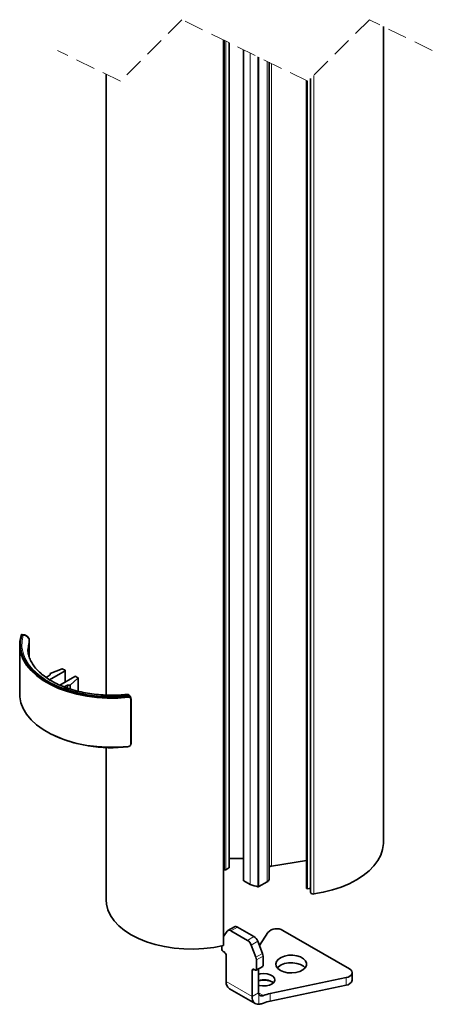
# Model space of a CAD drawing. Units: millimetres. Extents: x 73 to 1013, y 69 to 1323.
# Drawn here: x 174 to 308, y 254 to 574 of the extents above; entities that cross this region are included whole.
import ezdxf

# ---------------------------------------------------------------- set-up
doc = ezdxf.new("R2010")
doc.units = ezdxf.units.MM
doc.header["$LTSCALE"] = 5
doc.linetypes.add('SLD-Dashed', pattern=[1.905, 1.27, -0.635])
doc.linetypes.add('SLD-Solid', pattern=[0])

msp = doc.modelspace()

# ---------------------------------------------------------------- linework, layer by layer
at = {"color": 7, "linetype": 'SLD-Dashed', "lineweight": 18}
for p, q in [((226.76871, 573.88003), (206.76871, 553.88003)), ((267.717356, 553.88003), (226.76871, 573.88003)), ((287.717356, 573.88003), (267.717356, 553.88003)), ((308.191679, 563.88003), (287.717356, 573.88003)), ((206.76871, 553.88003), (186.294387, 563.88003))]:
    msp.add_line(p, q, dxfattribs=at)
at = {"color": 7, "linetype": 'SLD-Solid', "lineweight": 35}
for p, q in [((292.316677, 306.522453), (292.316677, 571.633661)), ((240.268663, 567.286456), (240.268663, 272.931302)), ((242.12826, 298.286879), (242.12826, 566.378141)), ((246.76085, 564.115548), (246.76085, 294.123256)), ((255.106613, 560.039306), (255.106613, 294.470155)), ((202.169387, 556.12644), (202.169387, 354.344809)), ((267.302784, 554.082537), (267.302784, 291.606748)), ((268.585982, 554.748678), (268.585982, 290.216291)), ((175.283405, 373.975122), (174.782457, 374.036515)), ((177.14035, 372.045958), (177.125233, 371.945942)), ((177.14035, 366.754973), (177.14035, 372.045958)), ((174.012552, 370.68578), (174.012552, 354.681575)), ((176.712549, 369.216049), (176.713551, 369.081104)), ((188.774398, 362.256134), (183.720282, 359.338486)), ((183.930716, 361.378515), (187.825406, 362.837994)), ((188.774398, 362.41945), (188.075724, 362.822735)), ((188.832978, 358.616078), (188.832978, 362.337792)), ((183.930716, 360.888684), (182.57515, 360.106075)), ((183.930716, 360.888684), (183.930716, 361.378515)), ((191.956381, 360.419238), (187.086838, 357.608044)), ((190.436101, 357.622945), (192.964232, 359.871352)), ((192.239223, 360.419238), (192.937898, 360.015834)), ((192.996478, 355.609739), (192.996478, 359.934175)), ((189.587573, 357.622945), (188.51694, 357.004964)), ((189.587573, 357.622945), (190.436101, 357.622945)), ((189.587573, 357.622945), (189.587573, 356.628621)), ((190.436101, 357.622945), (190.436101, 356.330359)), ((210.168377, 353.431308), (210.061077, 353.722775)), ((210.21255, 338.483894), (210.21255, 353.181684)), ((202.169387, 337.348068), (202.169387, 287.760937)), ((246.76085, 301.205599), (242.12826, 301.205599)), ((240.626178, 297.592962), (240.268663, 297.799313)), ((242.040392, 298.164451), (241.050442, 297.592962)), ((267.302784, 300.540292), (255.847794, 298.768366)), ((246.848718, 294.000828), (248.947984, 292.788947)), ((251.81632, 292.092526), (254.520826, 293.65381)), ((268.59309, 290.178859), (268.634344, 290.071333)), ((243.83255, 279.058659), (241.71123, 277.834022)), ((244.83247, 278.959596), (250.199834, 275.861108)), ((241.486405, 277.625525), (240.268663, 275.892818)), ((242.71115, 277.734959), (248.078513, 274.636471)), ((254.695679, 277.232134), (251.975479, 272.917593)), ((281.260735, 265.380705), (259.636077, 277.864421)), ((239.773332, 271.673882), (239.773332, 272.823775)), ((250.826862, 269.185984), (249.303258, 273.112857)), ((251.424578, 274.337495), (252.948182, 270.410621)), ((240.480439, 270.857299), (240.126886, 271.061504)), ((241.187546, 261.221373), (241.187546, 269.632661)), ((253.13765, 269.484723), (253.13765, 266.40805)), ((250.912756, 264.954412), (253.034076, 266.179049)), ((251.01633, 268.260086), (251.01633, 265.183413)), ((249.602117, 264.775002), (249.602117, 256.363714)), ((250.662776, 264.979208), (250.309224, 265.183294)), ((251.723437, 265.422428), (251.723437, 257.588351)), ((255.433586, 257.33217), (280.165477, 262.528741)), ((282.139415, 261.706555), (282.139415, 264.156068)), ((255.433586, 254.882538), (280.165477, 260.07911)), ((242.223283, 258.932078), (250.637854, 254.074538))]:
    msp.add_line(p, q, dxfattribs=at)
at = {"color": 8, "linetype": 'SLD-Solid', "lineweight": 18}
for p, q in [((240.626178, 297.592962), (240.626178, 567.111814)), ((241.050442, 566.904569), (241.050442, 297.592962)), ((242.040392, 298.164451), (242.040392, 566.421116)), ((246.848718, 564.072633), (246.848718, 294.000828)), ((248.947984, 292.788947), (248.947984, 563.047314)), ((249.013932, 563.015068), (249.013932, 292.760098)), ((251.48516, 292.056048), (251.48516, 561.808133)), ((251.81632, 561.646366), (251.81632, 292.092526)), ((254.520826, 293.65381), (254.520826, 560.325408)), ((255.847794, 559.677327), (255.847794, 298.768366)), ((267.614941, 553.930068), (267.614941, 291.433656)), ((268.59309, 554.755771), (268.59309, 290.178859)), ((268.634344, 554.797018), (268.634344, 290.071333)), ((269.609863, 555.772567), (269.609863, 289.723361)), ((175.16161, 373.79905), (174.672256, 373.859131)), ((177.125233, 366.802299), (177.125233, 371.945942)), ((188.774398, 358.582223), (188.774398, 362.256134)), ((192.964232, 355.61856), (192.964232, 359.871352)), ((209.226681, 353.911245), (209.122666, 354.193771)), ((210.052819, 338.370884), (210.052819, 353.068555)), ((244.83247, 278.959596), (242.71115, 277.734959)), ((248.078513, 274.636471), (250.199834, 275.861108)), ((251.424578, 274.337495), (249.303258, 273.112857)), ((250.826862, 269.185984), (252.948182, 270.410621)), ((253.13765, 269.484723), (251.01633, 268.260086)), ((251.01633, 265.183413), (253.13765, 266.40805)), ((250.309337, 265.183294), (249.602117, 264.775002)), ((280.165477, 260.07911), (280.165477, 262.528741)), ((249.602117, 256.363714), (241.187546, 261.221373)), ((249.602117, 256.363714), (251.723437, 257.588351)), ((253.268678, 256.69595), (251.723437, 257.587993)), ((251.782719, 253.851497), (251.782719, 257.154668)), ((255.433586, 257.33217), (255.433586, 254.882538))]:
    msp.add_line(p, q, dxfattribs=at)
at = {"color": 7, "linetype": 'SLD-Solid', "lineweight": 35, "flags": 128}
for points in [[(209.261675, 353.634322), (205.894866, 353.401268), (202.504008, 353.389108), (199.132419, 353.597844), (195.823184, 354.024851), (192.61857, 354.664886), (189.559529, 355.509484), (186.68514, 356.548035), (184.032126, 357.767069), (181.63438, 359.151328), (179.522535, 360.682929), (177.723574, 362.342203), (176.260481, 364.108169), (175.15195, 365.958178), (174.412141, 367.868507), (174.050501, 369.814956), (174.071661, 371.772373), (174.475341, 373.71608)], [(174.672256, 373.859131), (174.271265, 371.928418), (174.250251, 369.983995), (174.609477, 368.050659), (175.344354, 366.152966), (176.445498, 364.315355), (177.898834, 362.56119), (179.6858, 360.912883), (181.783567, 359.391534), (184.165327, 358.016575), (186.800657, 356.805527), (189.655884, 355.774009), (192.694532, 354.935014), (195.877778, 354.299271), (199.164955, 353.875005), (202.514062, 353.6677), (205.882317, 353.67986), (209.226681, 353.911245)], [(192.964232, 359.871352), (192.980247, 359.888637), (192.990957, 359.907234), (192.99605, 359.926665), (192.995379, 359.946334), (192.988964, 359.965527), (192.976987, 359.983885), (192.959803, 360.000813), (192.937898, 360.015834)], [(174.012552, 354.681575), (174.050501, 353.810752), (174.412141, 351.864302), (175.15195, 349.953973), (176.260481, 348.103964), (177.723574, 346.337998), (179.522535, 344.678724), (181.63438, 343.147123), (184.032126, 341.762984), (186.68514, 340.543831), (189.559529, 339.505279), (192.61857, 338.660681), (195.823184, 338.020647), (199.132419, 337.593639), (202.504008, 337.384904), (205.894866, 337.397063), (209.261675, 337.630117)], [(210.21255, 353.181684), (210.212535, 353.183115), (210.20818, 353.205645)], [(269.609863, 289.723361), (272.710743, 290.276492), (275.689973, 291.019762), (278.512681, 291.944468), (281.145832, 293.039763), (283.558613, 294.292891), (285.722776, 295.68919), (287.612999, 297.212207), (289.207159, 298.844302), (290.486591, 300.566161), (291.436332, 302.357757), (292.045257, 304.19811), (292.306239, 306.065643), (292.316677, 306.522453)], [(267.302784, 291.606748), (267.30471, 291.587079), (267.328004, 291.537249), (267.375777, 291.493499), (267.443771, 291.459882), (267.525932, 291.439259), (267.614941, 291.433656)], [(267.614941, 291.433656), (268.171913, 291.450942), (268.585982, 291.469419)], [(268.585982, 290.216291), (268.58606, 290.212238), (268.59309, 290.178859)], [(202.169387, 287.757123), (202.270667, 286.376441), (202.729891, 284.522975), (203.553889, 282.718384), (204.73193, 280.986393), (206.248656, 279.34953), (208.084304, 277.829015), (210.214951, 276.444757), (212.612831, 275.214756), (215.246695, 274.155104), (218.082218, 273.279512), (221.082448, 272.599423), (224.208288, 272.123659), (227.419002, 271.858657), (230.672748, 271.807516), (233.927123, 271.97119), (237.139716, 272.347415), (240.268663, 272.931302)], [(257.958377, 265.513504), (258.781145, 264.887178), (259.866128, 264.412248), (261.132857, 264.123881), (262.487384, 264.043415), (263.829252, 264.177048), (265.058937, 264.514649), (266.085243, 265.031183), (266.832052, 265.688503), (267.243976, 266.437733), (267.290464, 267.223442), (266.96807, 267.987096), (266.300703, 268.672311), (265.337861, 269.228184), (264.15095, 269.61335), (262.828, 269.799554), (261.467128, 269.772732), (260.169263, 269.53491), (259.030661, 269.10373), (258.135768, 268.51126), (257.550955, 267.801368), (257.319594, 267.026746), (257.458844, 266.244853), (257.958377, 265.513504)], [(253.13765, 266.40805), (253.130857, 266.332233), (253.110737, 266.267264), (253.078066, 266.215527), (253.034097, 266.179049), (253.034076, 266.179049)], [(266.844212, 265.703404), (266.300703, 266.22268), (265.337861, 266.778553), (264.15095, 267.163837), (262.828, 267.349923), (261.467128, 267.323101), (260.169263, 267.085278), (259.030661, 266.654098), (258.135768, 266.061628), (257.789148, 265.703404)], [(251.723437, 260.077322), (251.940657, 260.010445), (253.04492, 259.820664), (254.196099, 259.848201), (255.269442, 260.089958), (256.148639, 260.519827), (256.738414, 261.091197), (256.974854, 261.742199), (256.832341, 262.402141), (256.326315, 262.999737), (255.511612, 263.470018), (254.476522, 263.7622), (253.333206, 263.844454), (252.205566, 263.70796), (251.723437, 263.573969)], [(280.165477, 262.528741), (280.833235, 262.726748), (281.394935, 263.014281), (281.815401, 263.37322), (282.068303, 263.781273), (282.13781, 264.212811), (282.019565, 264.640772), (281.720976, 265.038335), (281.260735, 265.380705)], [(251.782719, 253.851497), (251.318446, 253.853762), (250.893513, 253.954375), (250.517112, 254.151309), (250.197378, 254.440153), (249.941228, 254.814708), (249.754202, 255.266988), (249.640344, 255.786979), (249.602117, 256.363714)]]:
    msp.add_lwpolyline(points, dxfattribs=at)
at = {"color": 8, "linetype": 'SLD-Solid', "lineweight": 18, "flags": 128}
for points in [[(209.122666, 354.193771), (205.836161, 353.967393), (202.526382, 353.956306), (199.235572, 354.160869), (196.005716, 354.57834), (192.878036, 355.203474), (189.89244, 356.028283), (187.087028, 357.042158), (184.497597, 358.232224), (182.157195, 359.583342), (180.095679, 361.078227), (178.339364, 362.697685), (176.910656, 364.421213), (175.827792, 366.226876), (175.104583, 368.091428), (174.750267, 369.991148), (174.769355, 371.901834), (175.16161, 373.79905)], [(175.284019, 373.975003), (175.27712, 373.975241), (175.241175, 373.953068), (175.202171, 373.893583), (175.16161, 373.79905)], [(177.125233, 371.945942), (176.784346, 370.358193), (176.712549, 369.216049)], [(210.052819, 353.068555), (210.090418, 353.075349), (210.125, 353.086198), (210.155223, 353.100741), (210.179918, 353.118503), (210.198123, 353.13865), (210.209139, 353.160465), (210.21255, 353.181684)], [(209.261675, 337.630117), (209.261002, 337.600434), (209.259011, 337.576234), (209.255778, 337.558591), (209.251427, 337.547863), (209.246124, 337.544882), (209.240074, 337.549412), (209.233508, 337.561453), (209.226681, 337.580526)], [(210.052819, 338.370884), (210.090418, 338.377559), (210.125, 338.388407), (210.155223, 338.40307), (210.179918, 338.420713), (210.198123, 338.440859), (210.209139, 338.462675), (210.21255, 338.483894)]]:
    msp.add_lwpolyline(points, dxfattribs=at)
at = {"color": 8, "linetype": 'SLD-Solid', "lineweight": 18}
for centre, radius, start, end in [((174.637143, 373.700409), 0.16256, 77.52593324, 174.467949), ((209.304362, 353.385439), 0.828501, 24.02681114, 102.66835505), ((208.146716, 353.634102), 1.114959, 0.01128669, 14.39277869)]:
    msp.add_arc(centre, radius, start, end, dxfattribs=at)
at = {"color": 7, "linetype": 'SLD-Solid', "lineweight": 35}
for centre, radius, start, end in [((187.933051, 362.543058), 0.313966, 62.97244083, 110.05093995), ((188.743372, 362.337792), 0.087354, 290.80403154, 69.19596846), ((192.097802, 360.146092), 0.307585, 62.62710292, 117.37289708), ((203.703582, 382.370316), 45.129036, 244.17862148, 277.0297451), ((241.978181, 298.301847), 0.150824, 294.36027074, 354.30455471), ((255.830754, 298.019636), 0.748924, 88.69629636, 165.21903248), ((240.83831, 298.002494), 0.461212, 242.61646785, 297.38353215), ((254.105616, 294.570099), 1.005974, 294.3773523, 354.29827297), ((246.910841, 294.13816), 0.15073, 185.67464907, 245.65995014), ((249.1159, 293.083), 0.338619, 240.27188215, 252.47454096), ((260.760299, 329.301001), 38.38248, 252.17958085, 256.01603526), ((251.602929, 292.508332), 0.467366, 255.40504806, 297.16680666), ((269.377058, 290.612096), 0.918721, 216.05801593, 284.67891789), ((244.246045, 278.136367), 1.010742, 54.53593604, 114.14829677), ((242.154732, 277.054011), 0.879369, 50.74701165, 139.46492012), ((248.544536, 273.276456), 3.069274, 20.2243477, 57.36314171), ((257.578555, 274.323805), 4.095041, 59.83828272, 134.74817292), ((246.423217, 272.051816), 3.069275, 20.22438895, 57.36318556), ((240.540553, 271.708583), 0.768005, 182.58968687, 237.40990969), ((239.652631, 269.562861), 1.536501, 2.60375692, 57.40060424), ((248.413538, 268.209807), 2.603278, 1.10666665, 22.02308919), ((250.533739, 269.434215), 2.604401, 1.11122902, 22.01852682), ((250.033199, 264.84488), 0.436708, 50.79784395, 189.20745438), ((250.800791, 265.148421), 0.218361, 230.79840388, 9.22125091), ((243.653602, 260.958137), 2.480066, 173.90709744, 234.77937601), ((253.470485, 256.966033), 4.889373, 51.73550753, 110.93541613), ((253.466191, 255.413256), 6.28443, 65.04021515, 106.09990228), ((280.05693, 262.22159), 2.145228, 272.90035871, 346.10849416), ((253.217246, 257.571654), 1.493902, 179.35960078, 196.20802226), ((258.238422, 243.786523), 13.832992, 101.6986497, 111.05521355), ((258.238422, 241.336891), 13.832992, 101.6986497, 111.05521355)]:
    msp.add_arc(centre, radius, start, end, dxfattribs=at)
for points, knots in [([(174.783582, 374.03568), (174.782463, 374.036046), (174.750507, 374.046472), (174.688486, 374.031856), (174.61864, 373.995865), (174.566185, 373.943125), (174.516063, 373.86217), (174.495896, 373.791998), (174.483156, 373.747671)], [0, 0, 0, 0, 0.0077079591, 0.2199690839, 0.381661882, 0.5245573144, 0.6996660781, 1, 1, 1, 1]), ([(177.118669, 372.04715), (177.12462, 372.109145), (177.150573, 372.379516), (176.969776, 372.861041), (176.576576, 373.403034), (175.990403, 373.821732), (175.518878, 373.917627), (175.284232, 373.965347)], [0, 0, 0, 0, 0.06408940015, 0.27950883439, 0.50688747516, 0.75461162976, 1, 1, 1, 1]), ([(208.898981, 354.552472), (208.507329, 354.513979), (207.142774, 354.379867), (204.791603, 354.280659), (201.85844, 354.318922), (198.949793, 354.536891), (196.101163, 354.926212), (193.346556, 355.483262), (190.718625, 356.198975), (188.248486, 357.063236), (185.964887, 358.062972), (183.893798, 359.183075), (182.057276, 360.406318), (180.473752, 361.714224), (179.155386, 363.088575), (178.113632, 364.512604), (177.338629, 365.976368), (176.87962, 367.475987), (176.677386, 368.533369), (176.719695, 369.071013), (176.72213, 369.101966)], [0, 0, 0, 0, 0.03060347144, 0.10662561986, 0.18285068827, 0.2586248731, 0.33331142412, 0.40630474328, 0.47703008806, 0.54496296998, 0.60964267838, 0.67069326786, 0.72784609764, 0.78097704311, 0.8301143702, 0.87553893844, 0.91785846914, 0.95807196871, 0.99758618791, 1, 1, 1, 1]), ([(210.057697, 353.719437), (210.046712, 353.752659), (210.000581, 353.892182), (209.869394, 354.121177), (209.627466, 354.370942), (209.308231, 354.521481), (209.045514, 354.583256), (208.912636, 354.544571), (208.899236, 354.54067)], [0, 0, 0, 0, 0.0680751992, 0.2858976025, 0.5079245769, 0.731197923, 0.9728917687, 1, 1, 1, 1]), ([(209.226681, 353.911245), (209.335831, 353.914562), (209.547357, 353.920992), (209.842134, 353.818444), (210.069923, 353.637316), (210.191857, 353.414856), (210.203533, 353.265199), (210.20818, 353.205645)], [0, 0, 0, 0, 0.2390786105, 0.4633172767, 0.6711405139, 0.8691347282, 1, 1, 1, 1]), ([(210.20818, 338.507974), (210.196522, 338.413496), (210.172322, 338.217375), (209.999429, 337.95649), (209.753051, 337.747848), (209.482329, 337.622104), (209.299331, 337.592342), (209.226681, 337.580526)], [0, 0, 0, 0, 0.1927554876, 0.4001287883, 0.6211163649, 0.8495850217, 1, 1, 1, 1]), ([(251.782719, 257.154668), (251.840336, 257.019864), (251.952826, 256.756677), (252.366939, 256.543789), (252.825195, 256.54871), (253.12154, 256.647099), (253.268678, 256.69595)], [0, 0, 0, 0, 0.2418233973, 0.472131201, 0.7379082145, 1, 1, 1, 1]), ([(253.268678, 254.246318), (252.879602, 254.105473), (252.39395, 253.929668), (251.884106, 253.864464), (251.782719, 253.851497)], [0, 0, 0, 0, 0.8011417455, 1, 1, 1, 1])]:
    msp.add_open_spline(points, degree=3, knots=knots, dxfattribs=at)
at = {"color": 8, "linetype": 'SLD-Solid', "lineweight": 18}
for points, knots in [([(174.781206, 374.027693), (174.777952, 374.030736), (174.750668, 374.056257), (174.703474, 373.943017), (174.683302, 373.888813), (174.672256, 373.859131)], [0, 0, 0, 0, 0.0577147119, 0.4840276847, 1, 1, 1, 1]), ([(177.125233, 371.945942), (177.101891, 372.134535), (177.053451, 372.525915), (176.706878, 373.045888), (176.213718, 373.461435), (175.672809, 373.713263), (175.306917, 373.774665), (175.16161, 373.79905)], [0, 0, 0, 0, 0.1925527579, 0.3995952929, 0.6205198124, 0.8492965113, 1, 1, 1, 1]), ([(209.122666, 354.193771), (209.09761, 354.303376), (209.063535, 354.452437), (208.934479, 354.517207), (208.900318, 354.534352)], [0, 0, 0, 0, 0.7353022714, 1, 1, 1, 1]), ([(210.052819, 353.068555), (210.049076, 353.116217), (210.039667, 353.236065), (209.941144, 353.414147), (209.757624, 353.559094), (209.520195, 353.641382), (209.349689, 353.636725), (209.261675, 353.634322)], [0, 0, 0, 0, 0.13026524411, 0.32755827791, 0.53539597702, 0.76017562754, 1, 1, 1, 1]), ([(209.261675, 337.630117), (209.320252, 337.639372), (209.467688, 337.662668), (209.685842, 337.762921), (209.884475, 337.929551), (210.023863, 338.138244), (210.043411, 338.295297), (210.052819, 338.370884)], [0, 0, 0, 0, 0.1509393037, 0.3799057729, 0.6009167512, 0.8079303209, 1, 1, 1, 1])]:
    msp.add_open_spline(points, degree=3, knots=knots, dxfattribs=at)

doc.saveas('drawing.dxf')
